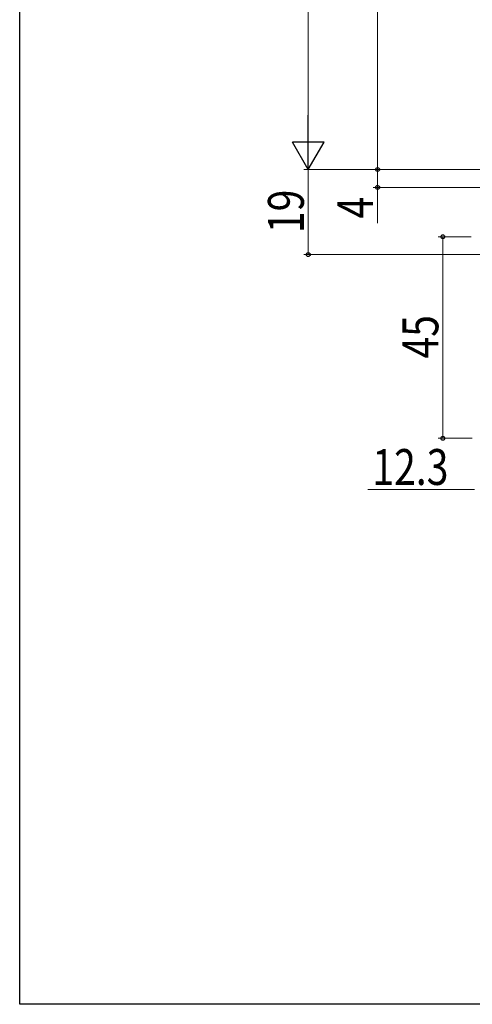
# Model space of a CAD drawing. Extents: x 0 to 1003, y 0 to 1603.
# Drawn here: x 0 to 101, y 0 to 220 of the extents above; entities that cross this region are included whole.
import ezdxf

# ---------------------------------------------------------------- set-up
doc = ezdxf.new("R2010")
doc.units = 0
doc.layers.add('YKK_D', color=6, linetype='CONTINUOUS', lineweight=13)
doc.layers.add('YKK_ZWAK', color=7, linetype='CONTINUOUS')
doc.styles.add('text-b', font='extslim2.shx', dxfattribs={"width": 0.8, "bigfont": 'extfont2.shx'})

msp = doc.modelspace()

# ---------------------------------------------------------------- linework, layer by layer
at = {"layer": 'YKK_D', "ltscale": 1.5}
for p, q in [((64.38, 527.31), (64.38, 193.31)), ((115.71, 186.31), (63.38, 186.31)), ((115.71, 186.31), (63.38, 186.31)), ((64.38, 167.31), (64.38, 186.31)), ((115.71, 186.31), (78.84, 186.31)), ((79.84, 186.31), (79.84, 182.31)), ((127.22, 182.31), (78.84, 182.31)), ((79.84, 182.31), (79.84, 174.35)), ((113.82, 167.31), (63.38, 167.31))]:
    msp.add_line(p, q, dxfattribs=at)
at = {"layer": 'YKK_D'}
for p, q in [((79.84, 386.31), (79.84, 186.31)), ((115.71, 186.31), (78.84, 186.31)), ((100.72, 171.31), (93.38, 171.31)), ((94.38, 171.31), (94.38, 126.31)), ((100.92, 126.31), (93.38, 126.31)), ((101.43, 114.91), (77.67, 114.91))]:
    msp.add_line(p, q, dxfattribs=at)
at = {"layer": 'YKK_D', "lineweight": -2}
for p, q in [((64.38, 186.31), (64.38, 198.44)), ((64.38, 186.31), (60.88, 192.37)), ((67.88, 192.37), (60.88, 192.37)), ((64.38, 186.31), (67.88, 192.37))]:
    msp.add_line(p, q, dxfattribs=at)
at = {"layer": 'YKK_D', "linetype": 'ByBlock', "lineweight": -2}
for centre in [(79.84, 186.31), (79.84, 186.31), (79.84, 182.31), (94.38, 171.31), (64.38, 167.31), (94.38, 126.31)]:
    msp.add_circle(centre, 0.425, dxfattribs=at)
at = {"layer": 'YKK_ZWAK'}
for p, q in [((0, 0), (0, 1560)), ((990, 0), (0, 0))]:
    msp.add_line(p, q, dxfattribs=at)

# ---------------------------------------------------------------- texts
at = {"layer": 'YKK_D', "style": 'text-b', "width": 0.8}
for s, p in [('19', (63.38, 172.12)), ('4', (78.84, 175.35)), ('45', (93.38, 144.12))]:
    msp.add_text(s, height=8, rotation=90, dxfattribs=at).set_placement(p)
msp.add_text('12.3', height=8, dxfattribs=at).set_placement((78.67, 115.91))

doc.saveas('drawing.dxf')
